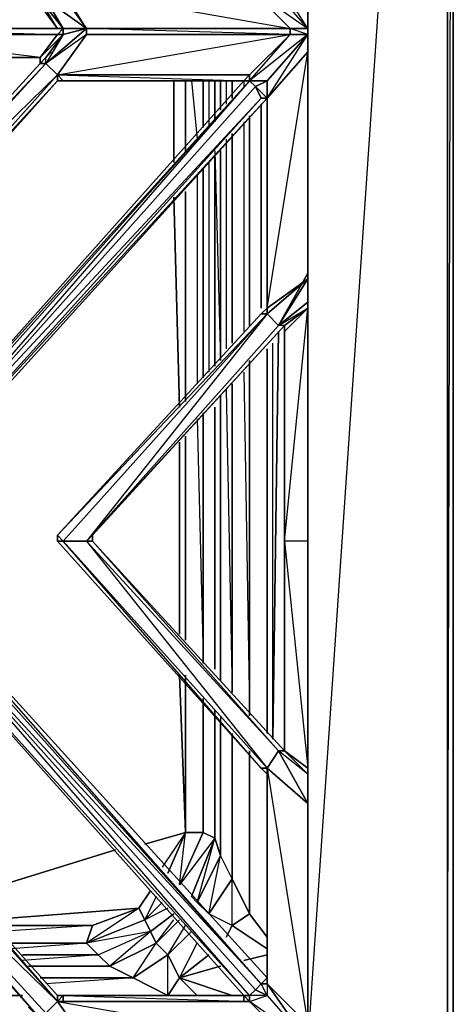
# Model space of a CAD drawing. Units: inches. Extents: x 0 to 35.9, y -31.2 to 0.1.
# Drawn here: x 30.7 to 35.9, y -25.2 to -13.3 of the extents above; entities that cross this region are included whole.
import ezdxf

# ---------------------------------------------------------------- set-up
doc = ezdxf.new("R2010")
doc.units = ezdxf.units.IN
doc.header["$MEASUREMENT"] = 0
doc.layers.get('0').update_dxf_attribs({"true_color": 0xb11a58})

msp = doc.modelspace()

# ---------------------------------------------------------------- linework, layer by layer
at = {"color": 201}
for points in [[(34.132, -25.767), (35.816, -25.767), (35.886, -25.767), (35.886, -0.846), (35.886, -0.776), (35.886, -0.846), (35.816, -0.846), (35.816, -25.767)], [(35.816, -0.846), (35.886, -0.776), (35.886, -0.846), (35.886, -25.767), (35.886, -0.846), (35.886, -0.776)], [(35.816, -25.767), (35.816, -0.846), (35.886, -0.846), (35.886, -25.767)], [(34.132, -13.483), (34.132, -13.413)], [(34.132, -13.483), (34.132, -13.413)], [(34.132, -13.483), (34.132, -13.413)], [(34.132, -13.413), (34.132, -13.483)], [(32.661, -14.886), (32.661, -14.043)], [(32.871, -14.606), (32.871, -14.043)], [(33.011, -14.043), (33.011, -14.536)], [(33.081, -14.396), (33.081, -14.043)], [(33.221, -14.043), (33.221, -14.253)], [(33.432, -16.993), (33.432, -14.466)], [(33.221, -14.676), (33.221, -17.203)], [(33.081, -17.413), (33.081, -14.886)], [(33.011, -14.957), (33.011, -17.483)], [(32.871, -17.624), (32.871, -15.097)], [(32.661, -17.906), (32.661, -15.377)], [(33.782, -17.063), (33.712, -21.977)], [(33.712, -21.977), (33.782, -17.063)], [(33.221, -17.694), (33.221, -21.416)], [(33.081, -21.274), (33.081, -17.834)], [(33.011, -17.976), (33.011, -21.134)], [(32.871, -21.064), (32.871, -18.046)], [(32.871, -21.064), (32.871, -18.046)], [(32.661, -20.783), (32.661, -18.327)], [(32.661, -23.1), (32.661, -21.204)], [(32.871, -23.1), (32.871, -21.486)], [(32.871, -23.1), (32.871, -21.486)], [(33.011, -21.627), (33.011, -23.17)], [(33.081, -23.38), (33.081, -21.767)], [(33.221, -21.907), (33.221, -23.661)], [(32.448, -23.59), (32.661, -23.1)], [(33.011, -23.17), (33.081, -23.38), (32.801, -23.943), (32.731, -23.873)], [(33.221, -23.661), (33.432, -24.083), (33.221, -24.223), (32.941, -24.083)], [(33.221, -23.661), (33.432, -24.083), (33.221, -24.223)], [(32.098, -24.013), (32.238, -23.803)], [(32.098, -24.013), (32.238, -23.803)], [(32.168, -24.153), (32.378, -23.943)], [(33.642, -24.364), (33.432, -24.083)], [(31.538, -24.223), (30.347, -24.223)], [(32.238, -24.294), (32.308, -24.434), (31.748, -24.714), (31.608, -24.574)], [(32.731, -24.294), (32.448, -24.574)], [(33.151, -24.364), (33.221, -24.223)], [(30.557, -24.434), (31.468, -24.434)], [(32.308, -24.434), (32.448, -24.574), (32.028, -24.854), (31.748, -24.714)], [(31.608, -24.574), (30.697, -24.574)], [(32.448, -24.574), (32.589, -24.854), (32.448, -25.067), (32.028, -24.854)], [(32.589, -24.854), (32.941, -24.574)], [(30.767, -24.714), (31.748, -24.714)], [(30.767, -24.714), (31.748, -24.714)], [(32.028, -24.854), (30.907, -24.854)]]:
    msp.add_lwpolyline(points, close=True, dxfattribs=at)
for points in [[(35.816, -25.767), (35.816, -0.846), (34.132, -25.627), (34.132, -25.767)], [(35.816, -25.767), (35.886, -0.846), (35.816, -0.846)], [(32.518, -14.043), (32.518, -15.027)], [(32.518, -15.027), (32.518, -14.043)], [(32.661, -14.886), (32.661, -14.043)], [(32.731, -14.043), (32.801, -14.746)], [(32.871, -14.606), (32.871, -14.043)], [(32.941, -14.043), (32.941, -14.606)], [(33.011, -14.536), (33.011, -14.043), (33.011, -14.466)], [(33.081, -14.396), (33.081, -14.043)], [(33.151, -14.043), (33.151, -14.324)], [(33.221, -14.253), (33.221, -14.043)], [(33.362, -14.043), (33.362, -14.113)], [(33.572, -16.783), (33.572, -14.324)], [(33.572, -14.324), (33.572, -16.783)], [(33.432, -16.993), (33.432, -14.466)], [(33.362, -14.536), (33.362, -17.063)], [(33.221, -17.203), (33.221, -14.676)], [(33.151, -14.746), (33.151, -17.273)], [(33.011, -14.886), (33.081, -17.413), (33.081, -14.886)], [(32.941, -15.027), (32.941, -17.553)], [(33.011, -17.483), (33.011, -14.957)], [(32.801, -15.167), (32.801, -17.694)], [(32.871, -17.624), (32.871, -15.097)], [(32.661, -17.906), (32.661, -15.377)], [(32.518, -15.447), (32.589, -17.976)], [(32.589, -17.976), (32.518, -15.447)], [(33.712, -21.977), (33.712, -17.203)], [(33.712, -21.977), (33.712, -17.203)], [(33.642, -21.907), (33.642, -17.273)], [(33.642, -17.273), (33.642, -21.907)], [(33.432, -17.413), (33.432, -21.697)], [(33.432, -21.697), (33.432, -17.413)], [(33.432, -21.697), (33.432, -17.413)], [(33.362, -17.553), (33.432, -21.627)], [(33.151, -17.764), (33.221, -21.416), (33.221, -17.694)], [(33.081, -17.906), (33.081, -21.274), (33.081, -17.834)], [(33.011, -21.134), (33.011, -17.976)], [(32.801, -18.116), (32.871, -20.994)], [(32.661, -20.783), (32.661, -18.327)], [(32.589, -18.397), (32.589, -20.713)], [(32.589, -20.713), (32.589, -18.397)], [(32.589, -21.204), (32.661, -23.1), (32.168, -23.24)], [(32.168, -23.24), (32.661, -23.1), (32.589, -21.204)], [(33.642, -24.504), (33.221, -24.223), (32.941, -24.083), (32.801, -23.943), (32.731, -23.873), (33.011, -23.17), (32.589, -23.733), (32.871, -23.1), (32.661, -23.1), (32.661, -21.204)], [(33.221, -23.661), (32.941, -24.083), (33.081, -23.38), (33.011, -23.17), (33.011, -21.627)], [(33.081, -21.697), (33.081, -23.38), (33.081, -21.767)], [(33.221, -23.661), (33.221, -21.907)], [(33.432, -22.117), (33.432, -24.083), (33.221, -23.661)], [(33.432, -24.083), (33.432, -22.117)], [(33.642, -24.364), (33.432, -24.083), (33.432, -22.117)], [(32.661, -23.1), (32.378, -23.52)], [(32.448, -23.59), (32.661, -23.1), (32.378, -23.52)], [(32.661, -23.1), (32.871, -23.1), (32.589, -23.733), (32.871, -23.1)], [(32.589, -23.733), (32.661, -23.1)], [(32.871, -23.1), (32.661, -23.1)], [(33.221, -23.661), (33.081, -23.38), (32.801, -23.943), (33.011, -23.17), (32.871, -23.1)], [(32.871, -23.1), (33.011, -23.17)], [(33.011, -23.17), (32.871, -23.1)], [(33.011, -23.17), (32.731, -23.873), (32.801, -23.943), (32.941, -24.083), (33.221, -23.661), (33.081, -23.38)], [(33.081, -23.38), (33.011, -23.17)], [(31.818, -23.31), (29.997, -23.873)], [(29.997, -23.873), (31.818, -23.31)], [(33.221, -24.223), (32.941, -24.083), (32.801, -23.943), (33.081, -23.38)], [(33.221, -23.661), (33.081, -23.38)], [(32.168, -24.153), (32.098, -24.013), (32.238, -23.803)], [(32.308, -23.873), (32.168, -24.153), (32.238, -24.294), (31.748, -24.714), (32.308, -24.434), (32.448, -24.574), (32.661, -24.223)], [(32.448, -24.013), (32.168, -24.153), (32.378, -23.943)], [(32.098, -24.013), (30.277, -24.153)], [(30.277, -24.153), (32.098, -24.013)], [(32.098, -24.013), (32.168, -24.153), (31.468, -24.434), (31.608, -24.574), (32.238, -24.294), (32.168, -24.153)], [(32.098, -24.013), (31.468, -24.434), (32.168, -24.153)], [(31.608, -24.574), (32.238, -24.294), (31.468, -24.434), (32.168, -24.153), (32.098, -24.013)], [(32.098, -24.013), (31.538, -24.223)], [(31.538, -24.223), (32.098, -24.013)], [(31.538, -24.223), (32.098, -24.013)], [(32.731, -24.294), (32.448, -24.574), (32.589, -24.854), (32.448, -25.067), (32.448, -24.574), (32.028, -24.854), (32.308, -24.434), (32.238, -24.294), (32.518, -24.083)], [(32.448, -24.574), (32.308, -24.434), (32.589, -24.153), (32.308, -24.434), (32.238, -24.294), (32.518, -24.083), (32.238, -24.294), (32.168, -24.153)], [(33.221, -24.223), (33.432, -24.083)], [(32.589, -24.153), (32.308, -24.434), (32.518, -24.153)], [(30.557, -24.434), (31.468, -24.434), (31.538, -24.223), (30.347, -24.223)], [(31.468, -24.434), (31.538, -24.223), (30.417, -24.294)], [(31.538, -24.223), (31.468, -24.434)], [(33.151, -24.364), (33.221, -24.223)], [(33.221, -24.223), (33.642, -24.504)], [(30.697, -24.574), (31.608, -24.574), (31.468, -24.434), (30.557, -24.504)], [(31.468, -24.434), (31.608, -24.574)], [(32.801, -25.067), (32.589, -24.854), (32.801, -24.434)], [(31.748, -24.714), (31.608, -24.574), (30.697, -24.644)], [(31.608, -24.574), (31.748, -24.714)], [(32.589, -24.854), (32.448, -24.574)], [(33.081, -24.714), (32.589, -24.854), (32.941, -24.574)], [(33.362, -24.644), (33.642, -24.574)], [(33.642, -24.574), (33.362, -24.644)], [(31.748, -24.714), (32.028, -24.854), (30.907, -24.854)], [(31.748, -24.714), (32.028, -24.854)], [(32.589, -24.854), (33.081, -24.714)], [(30.697, -25.067), (28.663, -25.067), (28.663, -24.854)], [(32.518, -25.067), (32.448, -25.067), (32.028, -24.854), (30.977, -24.926)], [(32.028, -24.854), (32.448, -25.067), (31.117, -25.067)], [(31.117, -25.067), (32.448, -25.067), (32.589, -24.854)], [(32.589, -24.854), (32.801, -25.067), (32.589, -24.854), (33.221, -25.067)], [(33.221, -25.067), (32.589, -24.854)], [(30.557, -24.926), (28.663, -25.067), (30.697, -25.067)], [(32.448, -25.067), (32.518, -25.067)]]:
    msp.add_lwpolyline(points, dxfattribs=at)
at = {"color": 81}
for points in [[(34.132, -13.413), (34.132, -13.2), (34.132, -10.533), (34.132, -10.463), (33.782, -9.903), (34.132, -10.533), (34.132, -10.183), (34.132, -10.113), (34.132, -7.303), (34.132, -4.496)], [(33.922, -13.483), (33.922, -13.413), (31.468, -13.413), (33.922, -13.413), (34.132, -13.413), (33.642, -12.85), (33.432, -12.92), (34.132, -13.413), (33.642, -12.64), (33.642, -10.113)], [(34.132, -16.43), (33.642, -16.783), (34.132, -13.693), (34.132, -13.483), (33.922, -13.413), (34.132, -13.413), (34.132, -13.2), (33.642, -12.64), (33.642, -10.113)], [(34.132, -16.71), (34.132, -16.5), (34.132, -16.36), (34.132, -13.693), (34.132, -13.483), (34.132, -13.413), (34.132, -13.2), (34.132, -10.533), (34.132, -13.2), (34.132, -10.533), (34.132, -10.463), (34.132, -10.533), (34.132, -10.183), (34.132, -10.113)], [(31.117, -12.85), (31.117, -12.92), (31.468, -13.413), (33.922, -13.413), (34.132, -13.413), (33.922, -13.413), (33.432, -12.92), (34.132, -13.413), (33.642, -12.85), (33.432, -12.92), (33.432, -12.85), (33.502, -12.71), (33.572, -12.64)], [(34.132, -13.413), (33.642, -12.85), (33.642, -12.64)], [(31.468, -13.413), (30.977, -13.06), (31.468, -13.413), (31.117, -12.85)], [(30.977, -13.06), (31.187, -13.413), (30.907, -13.06), (31.187, -13.413)], [(31.187, -13.413), (30.907, -13.06)], [(31.187, -13.413), (31.117, -13.413), (30.907, -13.06)], [(31.187, -13.413), (31.468, -13.413), (30.977, -13.06), (31.468, -13.413), (31.468, -13.483), (30.977, -13.833), (31.117, -13.973)], [(31.187, -13.413), (30.977, -13.06), (31.187, -13.413), (31.468, -13.413)], [(31.398, -13.413), (31.187, -13.413), (28.663, -13.413), (26.069, -13.413), (25.858, -13.413)], [(28.663, -13.413), (31.187, -13.413)], [(31.187, -13.413), (31.117, -13.483), (28.663, -13.483), (28.663, -13.413)], [(28.663, -13.413), (31.187, -13.413)], [(31.187, -13.413), (31.187, -13.483), (30.977, -13.833), (30.977, -13.763), (30.907, -13.833), (28.663, -16.29), (28.663, -16.36)], [(28.663, -13.413), (31.187, -13.413)], [(30.907, -13.763), (31.187, -13.483), (31.468, -13.413), (30.977, -13.833)], [(30.907, -13.763), (31.187, -13.483), (30.907, -13.763), (31.187, -13.483), (31.117, -13.483), (31.187, -13.413)], [(31.187, -13.483), (30.977, -13.833), (30.977, -13.763), (30.907, -13.833), (30.907, -13.763)], [(30.977, -13.833), (30.977, -13.763), (31.187, -13.483), (31.117, -13.483), (31.187, -13.413)], [(34.132, -13.413), (33.922, -13.413), (31.468, -13.413), (31.468, -13.483), (30.977, -13.833), (31.117, -13.973), (31.468, -13.483), (33.922, -13.483), (33.432, -13.973), (31.117, -13.973)], [(31.117, -13.973), (30.977, -13.833), (31.468, -13.413), (31.187, -13.483), (31.187, -13.413)], [(31.187, -13.483), (30.977, -13.763), (31.047, -13.693)], [(33.362, -14.043), (33.432, -13.973), (31.117, -13.973), (33.922, -13.483), (31.468, -13.413), (33.922, -13.413), (31.468, -13.413), (31.468, -13.483), (33.922, -13.483), (33.432, -13.973), (33.432, -14.043)], [(31.468, -13.413), (31.468, -13.483), (31.468, -13.413), (31.398, -13.413), (31.187, -13.413)], [(31.468, -13.413), (31.187, -13.483), (31.187, -13.413)], [(33.432, -13.973), (33.432, -14.043), (33.922, -13.483), (34.132, -13.483), (33.432, -14.043), (33.642, -14.043), (34.132, -13.483), (34.132, -13.693), (34.132, -16.36), (34.132, -16.71), (33.782, -16.993), (34.132, -16.783), (34.132, -16.71), (33.782, -16.993), (34.132, -16.36), (34.132, -16.5)], [(34.132, -22.397), (34.132, -19.59), (34.132, -16.71), (34.132, -16.36), (34.132, -16.43), (34.132, -13.693), (33.642, -14.253), (34.132, -13.483), (33.432, -14.043), (33.922, -13.483), (34.132, -13.483), (33.642, -14.043), (33.432, -14.043), (33.432, -13.973), (33.432, -14.043), (33.642, -14.043), (33.502, -14.113), (33.642, -14.253)], [(33.642, -14.253), (34.132, -13.483), (34.132, -13.413)], [(34.132, -13.413), (34.132, -13.483), (34.132, -13.693), (34.132, -16.43), (33.642, -16.783)], [(30.907, -13.763), (30.907, -13.833), (30.977, -13.833), (28.663, -16.36), (28.663, -16.29), (28.593, -16.29)], [(30.907, -13.763), (30.907, -13.833), (28.663, -16.29)], [(30.767, -13.763), (30.907, -13.763), (28.663, -13.763)], [(30.907, -13.763), (30.767, -13.763)], [(30.907, -13.833), (30.977, -13.763)], [(33.642, -16.783), (33.642, -14.253), (34.132, -13.693)], [(34.132, -16.36), (34.132, -16.43), (34.132, -13.693), (34.132, -16.36), (34.132, -16.43)], [(28.663, -16.29), (30.977, -13.833), (28.663, -16.36), (31.117, -13.973), (30.977, -13.833), (30.907, -13.833)], [(31.117, -13.973), (31.187, -14.043), (31.117, -14.043), (31.187, -14.043)], [(31.117, -13.973), (33.362, -14.043)], [(31.187, -14.043), (31.117, -13.973)], [(28.663, -16.783), (31.117, -14.043)], [(31.187, -14.043), (33.362, -14.043), (28.663, -19.31)], [(33.362, -14.043), (28.663, -19.31)], [(33.362, -14.043), (33.432, -14.043), (33.502, -14.113), (28.733, -19.45), (33.572, -14.253), (33.642, -14.253)], [(28.733, -19.45), (28.803, -19.52), (33.572, -14.253), (33.502, -14.113)], [(33.642, -14.253), (28.873, -19.52), (28.873, -19.59), (33.642, -24.854), (33.572, -24.926), (33.502, -24.997), (28.733, -19.66), (28.803, -19.59)], [(33.432, -25.067), (28.733, -19.66), (28.803, -19.59), (33.572, -24.926), (28.873, -19.59), (28.803, -19.59), (28.803, -19.52), (33.642, -14.253)], [(33.642, -24.854), (28.873, -19.59), (28.803, -19.52), (28.873, -19.52), (33.642, -14.253)], [(33.642, -14.253), (28.873, -19.52)], [(33.642, -14.253), (33.642, -16.783), (34.132, -16.43)], [(33.642, -16.783), (33.642, -14.253)], [(33.642, -14.253), (33.642, -16.783)], [(33.642, -14.253), (33.642, -16.783), (33.642, -16.853), (34.132, -16.43), (33.782, -16.993), (33.642, -16.853), (33.642, -16.783)], [(34.132, -16.43), (33.642, -16.853), (33.642, -16.783)], [(34.132, -19.59), (34.132, -16.71), (34.132, -16.5)], [(34.132, -16.71), (34.132, -16.783), (33.852, -17.063), (33.852, -16.993), (33.782, -16.993), (31.468, -19.59), (31.538, -19.52), (33.852, -16.993), (31.538, -19.52)], [(33.642, -22.327), (33.782, -22.117), (33.642, -22.327), (34.132, -22.75), (33.782, -22.117), (34.132, -22.75), (34.132, -22.397), (34.132, -19.59), (34.132, -16.71), (34.132, -16.783)], [(34.132, -22.397), (34.132, -19.59), (34.132, -16.71)], [(33.642, -16.783), (33.572, -16.853), (33.642, -16.853), (31.187, -19.59), (31.117, -19.52), (31.117, -19.59), (31.117, -19.52), (31.187, -19.59), (33.642, -16.853), (31.117, -19.52)], [(34.132, -16.783), (33.852, -17.063), (33.852, -19.59), (34.132, -22.327), (34.132, -19.59), (33.852, -19.59), (34.132, -16.783), (34.132, -19.59), (34.132, -22.327), (33.852, -22.117), (33.852, -19.59), (33.852, -22.117), (31.538, -19.59), (31.538, -19.52), (31.538, -19.59), (31.468, -19.59), (33.782, -22.117), (33.642, -22.327)], [(33.572, -16.853), (31.117, -19.52)], [(31.117, -19.59), (31.117, -19.52), (33.572, -16.853), (33.642, -16.853), (31.468, -19.59), (33.852, -16.993), (33.782, -16.993), (31.468, -19.59), (31.538, -19.52)], [(31.187, -19.59), (31.117, -19.52), (33.572, -16.853), (31.117, -19.52), (31.117, -19.59), (33.572, -22.327), (33.642, -22.327)], [(33.642, -22.327), (33.782, -22.117), (31.468, -19.59), (31.538, -19.59), (33.782, -22.117), (33.852, -22.117), (31.538, -19.59), (31.538, -19.52), (33.852, -16.993)], [(34.132, -22.397), (33.852, -22.117), (33.852, -19.59), (33.852, -17.063), (33.852, -16.993)], [(33.642, -24.854), (28.873, -19.59), (28.873, -19.52)], [(28.453, -19.59), (28.663, -19.59), (28.803, -19.59), (28.733, -19.66), (28.803, -19.59), (33.572, -24.926)], [(31.117, -19.59), (33.572, -22.327), (33.642, -22.397), (33.642, -22.327)], [(33.642, -22.327), (31.187, -19.59), (31.468, -19.59)], [(33.852, -22.117), (34.132, -22.397), (34.132, -22.327), (34.132, -22.397), (34.132, -22.327), (34.132, -19.59), (33.852, -19.59)], [(23.897, -25.067), (28.593, -19.8), (28.663, -19.8), (33.362, -25.067)], [(34.132, -22.75), (33.782, -22.117), (33.642, -22.327)], [(34.132, -25.417), (34.132, -22.75), (34.132, -22.397), (33.782, -22.117), (33.852, -22.117)], [(33.852, -22.117), (34.132, -22.327)], [(26.069, -25.697), (26.139, -25.627), (26.069, -25.697), (28.663, -25.697), (28.663, -25.627), (26.139, -25.627), (26.349, -25.347), (26.349, -25.277), (26.349, -25.347), (28.593, -22.82), (28.663, -22.82), (28.663, -22.75), (28.663, -22.397), (31.117, -25.137)], [(33.362, -25.067), (31.187, -25.067), (31.187, -25.137), (31.187, -25.067), (31.117, -25.067), (28.663, -22.327), (28.593, -22.327)], [(33.642, -22.327), (33.572, -22.327), (33.642, -22.397), (33.642, -24.854)], [(33.642, -22.327), (33.572, -22.327), (33.642, -22.397), (33.572, -22.327)], [(33.642, -22.327), (34.132, -22.75), (34.132, -25.417)], [(34.132, -25.417), (33.642, -24.926), (33.642, -22.327)], [(33.642, -22.397), (33.642, -22.327)], [(34.132, -22.397), (34.132, -22.75), (34.132, -22.68)], [(26.069, -25.697), (26.139, -25.627), (26.069, -25.697), (26.069, -25.627), (25.788, -25.697), (26.349, -25.277), (26.069, -25.627), (26.139, -25.627), (26.349, -25.347), (26.419, -25.347), (26.349, -25.277), (28.663, -22.75), (28.593, -22.82), (28.663, -22.82), (30.907, -25.347)], [(31.117, -25.137), (30.977, -25.277), (28.663, -22.75)], [(28.663, -22.82), (28.663, -22.75), (30.907, -25.347)], [(30.767, -25.207), (30.907, -25.347), (28.663, -22.82), (30.907, -25.347)], [(33.502, -24.997), (33.642, -25.067), (33.432, -25.067)], [(34.132, -25.417), (33.642, -24.926)], [(34.132, -25.417), (34.132, -25.627), (33.642, -24.926), (33.642, -25.067), (34.132, -25.627)], [(31.468, -25.697), (30.977, -25.277), (31.468, -25.627), (31.117, -25.137), (31.117, -25.067)], [(34.132, -25.627), (33.922, -25.627), (33.432, -25.137), (33.922, -25.627), (31.468, -25.627), (31.117, -25.137), (31.187, -25.067)], [(31.187, -25.627), (31.468, -25.697), (31.468, -25.627), (31.117, -25.137), (31.187, -25.067), (33.432, -25.137), (31.117, -25.137), (33.922, -25.627), (33.922, -25.697), (31.468, -25.697), (33.922, -25.697), (31.468, -25.627), (33.922, -25.627), (33.432, -25.137), (33.362, -25.067)], [(31.117, -25.137), (33.432, -25.137)], [(33.432, -25.067), (33.432, -25.137), (33.642, -25.067), (34.132, -25.627), (33.432, -25.137), (33.362, -25.067)]]:
    msp.add_lwpolyline(points, dxfattribs=at)
for points in [[(33.642, -12.64), (34.132, -13.2), (34.132, -13.413)], [(33.362, -12.85), (33.432, -12.92), (33.922, -13.413), (31.468, -13.413), (31.117, -12.92), (31.187, -12.85), (31.117, -12.85), (31.117, -12.92), (31.468, -13.413), (31.117, -12.85), (31.187, -12.85), (33.432, -12.92)], [(33.432, -12.92), (31.117, -12.92), (33.922, -13.413)], [(30.907, -13.13), (31.117, -13.413), (28.663, -13.413), (28.663, -13.13)], [(31.117, -13.483), (31.187, -13.413), (31.117, -13.413), (30.907, -13.13), (28.663, -13.413)], [(30.907, -13.06), (31.187, -13.413), (31.117, -13.413), (30.907, -13.13)], [(30.977, -13.06), (31.187, -13.413), (30.907, -13.06)], [(31.187, -13.413), (30.907, -13.06)], [(34.132, -13.2), (34.132, -13.413)], [(34.132, -13.2), (34.132, -13.413)], [(31.187, -13.413), (28.663, -13.413), (31.117, -13.413)], [(31.187, -13.413), (31.117, -13.413), (28.663, -13.413)], [(31.187, -13.413), (28.663, -13.413)], [(30.907, -13.763), (28.663, -13.763), (28.663, -13.483), (31.117, -13.483)], [(31.117, -13.483), (30.907, -13.763), (28.663, -13.763), (30.907, -13.763), (28.663, -13.483)], [(30.907, -13.763), (31.117, -13.483), (31.187, -13.483)], [(30.977, -13.763), (31.187, -13.483)], [(31.468, -13.483), (31.117, -13.973)], [(31.187, -13.413), (31.468, -13.413), (31.398, -13.413)], [(31.398, -13.413), (31.187, -13.413)], [(31.187, -13.413), (31.398, -13.413)], [(31.468, -13.413), (31.187, -13.413), (31.398, -13.413), (31.468, -13.413)], [(31.187, -13.483), (31.187, -13.413)], [(31.468, -13.413), (31.398, -13.413)], [(31.468, -13.413), (33.922, -13.413)], [(31.468, -13.413), (33.922, -13.413), (33.922, -13.483), (31.468, -13.483)], [(33.642, -14.253), (34.132, -13.693), (34.132, -13.483), (33.642, -14.043)], [(33.922, -13.413), (34.132, -13.413)], [(33.922, -13.413), (34.132, -13.413), (34.132, -13.483), (33.922, -13.483)], [(34.132, -13.413), (33.922, -13.413), (34.132, -13.413), (34.132, -13.483)], [(34.132, -13.483), (34.132, -13.413)], [(34.132, -13.483), (34.132, -13.693)], [(28.663, -13.763), (30.907, -13.763)], [(31.047, -13.693), (30.977, -13.763)], [(34.132, -16.36), (34.132, -13.693), (34.132, -16.43), (34.132, -16.36)], [(31.117, -13.973), (28.663, -16.71), (28.663, -16.36), (30.977, -13.833)], [(28.663, -16.29), (30.907, -13.833)], [(31.117, -14.043), (28.663, -16.783), (28.663, -16.71), (31.117, -13.973)], [(31.117, -13.973), (28.663, -16.71), (31.117, -14.043)], [(33.362, -14.043), (31.187, -14.043), (31.117, -13.973), (33.432, -13.973)], [(31.117, -13.973), (31.117, -14.043), (31.187, -14.043), (31.117, -14.043)], [(33.432, -14.043), (33.362, -14.043), (33.432, -13.973)], [(28.663, -19.31), (33.362, -14.043), (33.432, -14.043), (28.663, -19.38)], [(33.432, -14.043), (33.502, -14.113), (28.733, -19.45), (28.663, -19.38)], [(33.362, -14.043), (28.663, -19.31), (33.432, -14.043)], [(31.117, -14.043), (28.663, -16.783)], [(28.663, -19.38), (33.432, -14.043), (28.733, -19.45)], [(28.733, -19.45), (33.502, -14.113), (33.572, -14.253), (28.803, -19.52)], [(33.362, -14.043), (31.187, -14.043)], [(33.432, -14.043), (33.642, -14.043), (33.502, -14.113)], [(33.642, -14.253), (33.572, -14.253), (33.502, -14.113), (33.642, -14.043)], [(33.642, -14.043), (33.642, -14.253), (33.572, -14.253), (33.642, -14.253)], [(33.642, -14.253), (28.873, -19.52), (28.803, -19.52), (33.572, -14.253)], [(33.642, -16.783), (33.642, -14.253)], [(33.782, -16.993), (34.132, -16.43), (34.132, -16.36)], [(34.132, -16.71), (34.132, -16.36), (34.132, -16.5)], [(34.132, -16.5), (34.132, -16.71)], [(34.132, -16.783), (33.852, -16.993), (33.782, -16.993), (34.132, -16.71)], [(34.132, -16.71), (34.132, -19.59), (34.132, -16.783)], [(34.132, -16.783), (34.132, -16.71)], [(34.132, -16.71), (34.132, -16.783)], [(33.642, -16.853), (33.572, -16.853), (33.642, -16.783)], [(33.572, -16.853), (33.642, -16.783)], [(34.132, -16.783), (34.132, -19.59), (33.852, -19.59), (33.852, -17.063)], [(33.852, -19.59), (33.852, -16.993), (34.132, -16.783), (33.852, -16.993)], [(34.132, -16.783), (33.852, -16.993)], [(33.642, -16.853), (33.782, -16.993), (31.468, -19.59), (31.187, -19.59)], [(33.852, -16.993), (33.852, -19.59), (33.852, -22.117), (34.132, -22.397), (33.852, -22.117), (31.538, -19.59), (31.538, -19.52)], [(33.852, -17.063), (33.852, -19.59), (33.852, -16.993)], [(33.432, -25.067), (28.663, -19.8), (28.733, -19.66), (33.502, -24.997)], [(33.432, -25.067), (33.502, -24.997), (33.572, -24.926), (28.733, -19.66), (33.502, -24.997)], [(33.642, -24.854), (33.572, -24.926), (28.803, -19.59), (28.873, -19.59)], [(33.642, -22.327), (33.572, -22.327), (31.117, -19.59), (31.187, -19.59)], [(33.572, -22.327), (31.187, -19.59), (31.117, -19.59)], [(31.468, -19.59), (33.642, -22.327), (31.187, -19.59)], [(33.852, -22.117), (33.782, -22.117), (31.468, -19.59), (31.538, -19.59)], [(33.852, -19.59), (33.852, -22.117)], [(34.132, -19.59), (34.132, -22.397), (34.132, -22.327)], [(33.362, -25.067), (28.663, -19.8), (33.432, -25.067)], [(33.432, -25.067), (28.663, -19.8), (33.362, -25.067)], [(33.362, -25.067), (28.663, -19.8)], [(34.132, -22.75), (34.132, -22.397), (33.782, -22.117)], [(34.132, -22.327), (34.132, -22.397), (33.852, -22.117)], [(28.663, -22.327), (31.117, -25.067), (31.117, -25.137), (28.663, -22.397)], [(28.663, -22.327), (31.117, -25.067)], [(28.663, -22.327), (31.117, -25.137), (28.663, -22.397)], [(33.642, -24.854), (33.642, -22.327), (33.642, -24.926), (34.132, -25.627), (33.432, -25.137), (33.642, -25.067), (33.432, -25.067), (33.502, -24.997), (33.642, -25.067), (34.132, -25.627), (33.922, -25.627), (34.132, -25.697), (33.922, -25.697), (34.132, -25.697), (34.132, -25.627), (34.132, -25.417), (33.642, -24.926)], [(33.642, -24.854), (33.642, -22.397), (33.642, -22.327), (33.642, -24.926)], [(34.132, -22.75), (33.642, -22.327), (34.132, -25.417)], [(33.642, -24.854), (33.642, -22.397)], [(34.132, -22.397), (34.132, -22.327)], [(34.132, -22.327), (34.132, -22.397)], [(30.907, -25.347), (28.663, -22.82), (28.663, -22.75), (30.977, -25.277)], [(28.663, -22.75), (31.117, -25.137), (30.977, -25.277)], [(34.132, -25.417), (34.132, -22.75)], [(34.132, -22.75), (34.132, -25.417), (34.132, -25.627), (34.132, -25.417)], [(33.642, -24.854), (33.642, -24.926), (33.572, -24.926)], [(33.572, -24.926), (33.642, -24.926), (33.642, -25.067), (33.502, -24.997)], [(33.642, -25.067), (33.572, -24.926), (33.642, -24.926)], [(30.977, -25.277), (31.468, -25.627), (31.117, -25.137), (31.468, -25.627), (31.468, -25.697)], [(31.187, -25.067), (33.362, -25.067), (33.432, -25.137), (31.117, -25.137)], [(31.187, -25.067), (31.117, -25.137), (31.117, -25.067)], [(31.117, -25.067), (31.187, -25.067)], [(31.187, -25.067), (33.362, -25.067)], [(33.362, -25.067), (33.432, -25.067), (33.432, -25.137)], [(33.362, -25.137), (33.362, -25.067)], [(33.362, -25.067), (33.432, -25.137), (33.432, -25.067)]]:
    msp.add_lwpolyline(points, close=True, dxfattribs=at)

doc.saveas('drawing.dxf')
